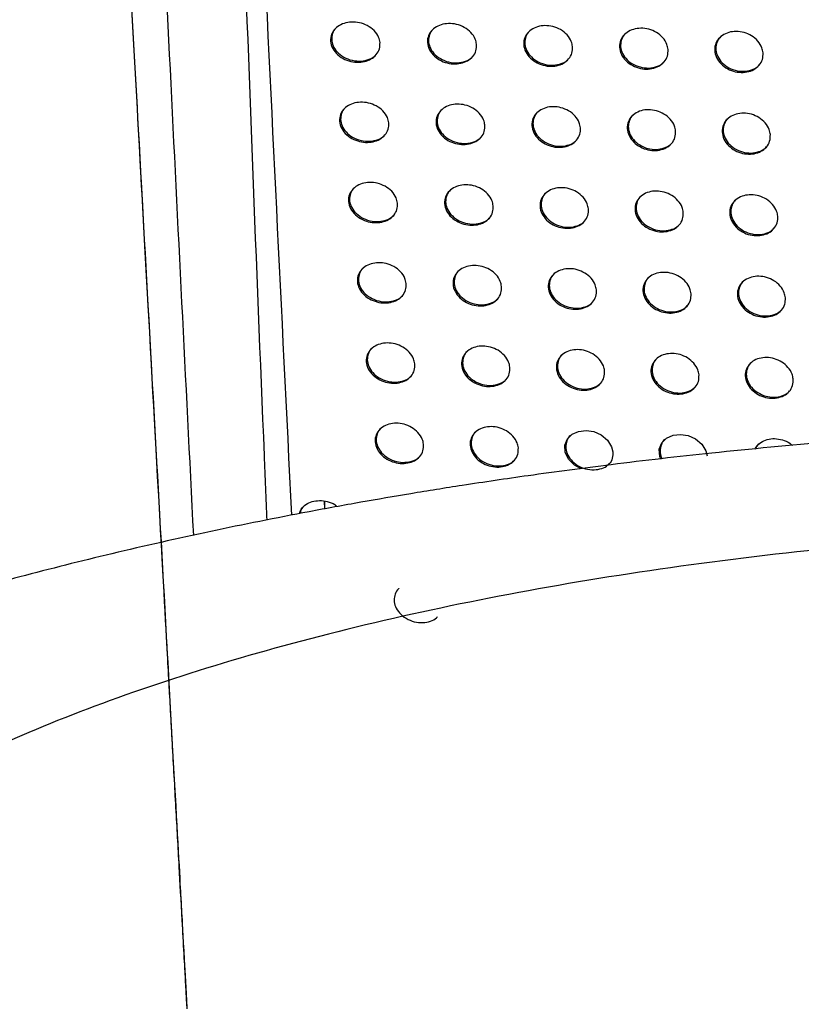
# Model space of a CAD drawing. Units: millimetres. Extents: x -396 to 308, y -584 to 568.
# Drawn here: x -189 to -140, y 25 to 88 of the extents above; entities that cross this region are included whole.
import ezdxf

# ---------------------------------------------------------------- set-up
doc = ezdxf.new("R2010")
doc.units = ezdxf.units.MM

msp = doc.modelspace()

# ---------------------------------------------------------------- linework, layer by layer
at = {"color": 7, "linetype": 'Continuous', "lineweight": 25}
msp.add_line((-169.79, 57.053), (-169.767, 56.563), dxfattribs=at)
at = {"color": 7, "linetype": 'Continuous', "lineweight": 25, "flags": 128}
for points in [[(-153.543, 59.108), (-153.964, 59.335), (-154.327, 59.696), (-154.54, 60.135), (-154.565, 60.588), (-154.406, 60.988), (-154.101, 61.289), (-153.697, 61.471), (-153.233, 61.528), (-152.745, 61.454), (-152.275, 61.248), (-151.878, 60.919), (-151.615, 60.498), (-151.537, 60.184), (-151.537, 60.184)], [(-148.497, 59.721), (-148.574, 59.883), (-148.598, 60.336), (-148.439, 60.736), (-148.134, 61.037), (-147.729, 61.219), (-147.264, 61.274), (-146.776, 61.198), (-146.308, 60.99), (-145.914, 60.66), (-145.654, 60.238), (-145.577, 59.925), (-145.577, 59.925)]]:
    msp.add_lwpolyline(points, dxfattribs=at)
at = {"color": 7, "linetype": 'Continuous', "lineweight": 25}
for points, knots in [([(-183.102, 160.756), (-183.074, 159.984), (-182.917, 155.67), (-182.518, 147.111), (-181.794, 132.217), (-180.815, 110.987), (-179.535, 84.241), (-178.551, 64.715), (-178.056, 54.889)], [0, 0, 0, 0, 0.021441, 0.119928, 0.241925, 0.444189, 0.720287, 1, 1, 1, 1]), ([(-177.067, 158.218), (-176.744, 147.92), (-176.097, 127.324), (-174.943, 94.559), (-174.041, 70.752), (-173.468, 57.216), (-173.41, 55.849)], [0, 0, 0, 0, 0.300246, 0.60051, 0.95965, 1, 1, 1, 1]), ([(-176.06, 146.358), (-175.305, 129.204), (-173.975, 99.02), (-172.492, 69.084), (-171.851, 56.162)], [0, 0, 0, 0, 0.568322, 1, 1, 1, 1]), ([(-166.255, 86.071), (-166.256, 85.934), (-166.257, 85.66), (-166.468, 85.29), (-166.806, 85.011), (-167.239, 84.846), (-167.728, 84.803), (-168.241, 84.891), (-168.729, 85.115), (-169.128, 85.468), (-169.368, 85.909), (-169.405, 86.373), (-169.246, 86.785), (-168.938, 87.099), (-168.529, 87.301), (-168.053, 87.383), (-167.542, 87.337), (-167.037, 87.153), (-166.607, 86.834), (-166.333, 86.45), (-166.278, 86.181), (-166.255, 86.071)], [0, 0, 0, 0, 0.050964, 0.102019, 0.151094, 0.1992, 0.248535, 0.300822, 0.356853, 0.415999, 0.475976, 0.53366, 0.587052, 0.636602, 0.68451, 0.733264, 0.784784, 0.840005, 0.898494, 0.958296, 1, 1, 1, 1]), ([(-160.151, 85.958), (-160.153, 85.82), (-160.155, 85.543), (-160.369, 85.172), (-160.709, 84.893), (-161.146, 84.73), (-161.637, 84.694), (-162.147, 84.791), (-162.627, 85.024), (-163.015, 85.381), (-163.246, 85.824), (-163.278, 86.286), (-163.118, 86.698), (-162.808, 87.012), (-162.396, 87.212), (-161.918, 87.289), (-161.408, 87.235), (-160.91, 87.043), (-160.488, 86.718), (-160.225, 86.333), (-160.173, 86.067), (-160.151, 85.958)], [0, 0, 0, 0, 0.05134, 0.102762, 0.152395, 0.201128, 0.250921, 0.303325, 0.359044, 0.417519, 0.476754, 0.534032, 0.587555, 0.637622, 0.686139, 0.735365, 0.787072, 0.842107, 0.900051, 0.959144, 1, 1, 1, 1]), ([(-169.003, 87.012), (-169.016, 87.003), (-169.143, 86.908), (-169.267, 86.644), (-169.339, 86.26), (-169.241, 85.847), (-168.981, 85.455), (-168.563, 85.126), (-168.028, 84.918), (-167.45, 84.868), (-166.938, 84.99), (-166.609, 85.156), (-166.509, 85.291), (-166.493, 85.312)], [0, 0, 0, 0, 0.011102, 0.10715, 0.204035, 0.305975, 0.415407, 0.532023, 0.652095, 0.769554, 0.879473, 0.981228, 1, 1, 1, 1]), ([(-162.879, 86.923), (-162.888, 86.916), (-163.013, 86.825), (-163.137, 86.563), (-163.215, 86.175), (-163.121, 85.758), (-162.866, 85.36), (-162.454, 85.026), (-161.928, 84.813), (-161.359, 84.756), (-160.85, 84.869), (-160.517, 85.034), (-160.412, 85.173), (-160.393, 85.198)], [0, 0, 0, 0, 0.007911, 0.105125, 0.203136, 0.305776, 0.415174, 0.530887, 0.649463, 0.765584, 0.875079, 0.977448, 1, 1, 1, 1]), ([(-154.082, 85.81), (-154.084, 85.67), (-154.088, 85.391), (-154.304, 85.018), (-154.647, 84.739), (-155.086, 84.579), (-155.578, 84.548), (-156.086, 84.652), (-156.561, 84.893), (-156.94, 85.255), (-157.162, 85.7), (-157.189, 86.161), (-157.027, 86.572), (-156.716, 86.887), (-156.301, 87.085), (-155.821, 87.158), (-155.312, 87.098), (-154.819, 86.898), (-154.406, 86.567), (-154.151, 86.182), (-154.102, 85.917), (-154.082, 85.81)], [0, 0, 0, 0, 0.051632, 0.103338, 0.153431, 0.202703, 0.252917, 0.305471, 0.360983, 0.418922, 0.477506, 0.534355, 0.587895, 0.63837, 0.687452, 0.737164, 0.789099, 0.843997, 0.901456, 0.959907, 1, 1, 1, 1]), ([(-156.791, 86.796), (-156.797, 86.791), (-156.92, 86.703), (-157.046, 86.442), (-157.129, 86.051), (-157.038, 85.628), (-156.788, 85.226), (-156.382, 84.889), (-155.865, 84.671), (-155.303, 84.608), (-154.797, 84.714), (-154.459, 84.877), (-154.35, 85.019), (-154.328, 85.047)], [0, 0, 0, 0, 0.005144, 0.103491, 0.202486, 0.305611, 0.414785, 0.529566, 0.646841, 0.761934, 0.871211, 0.97419, 1, 1, 1, 1]), ([(-148.045, 85.628), (-148.048, 85.488), (-148.054, 85.206), (-148.271, 84.832), (-148.616, 84.553), (-149.057, 84.396), (-149.55, 84.37), (-150.056, 84.48), (-150.525, 84.727), (-150.896, 85.094), (-151.111, 85.54), (-151.134, 86.001), (-150.97, 86.411), (-150.658, 86.726), (-150.242, 86.923), (-149.76, 86.992), (-149.252, 86.925), (-148.764, 86.719), (-148.359, 86.383), (-148.111, 85.997), (-148.064, 85.735), (-148.045, 85.628)], [0, 0, 0, 0, 0.051906, 0.10388, 0.154375, 0.204095, 0.254645, 0.307304, 0.362619, 0.420091, 0.47812, 0.534614, 0.5882, 0.639065, 0.68866, 0.738781, 0.790868, 0.845593, 0.902603, 0.960518, 1, 1, 1, 1]), ([(-150.738, 86.634), (-150.741, 86.631), (-150.862, 86.546), (-150.989, 86.285), (-151.076, 85.891), (-150.989, 85.464), (-150.742, 85.058), (-150.341, 84.717), (-149.831, 84.496), (-149.276, 84.427), (-148.772, 84.527), (-148.431, 84.689), (-148.319, 84.833), (-148.295, 84.864)], [0, 0, 0, 0, 0.002762, 0.102093, 0.202016, 0.305643, 0.414677, 0.528674, 0.644835, 0.759036, 0.868077, 0.971506, 1, 1, 1, 1]), ([(-142.039, 85.416), (-142.042, 85.275), (-142.049, 84.991), (-142.268, 84.617), (-142.614, 84.338), (-143.057, 84.183), (-143.55, 84.161), (-144.054, 84.278), (-144.517, 84.53), (-144.882, 84.9), (-145.091, 85.347), (-145.111, 85.807), (-144.946, 86.218), (-144.633, 86.532), (-144.215, 86.728), (-143.733, 86.792), (-143.227, 86.72), (-142.743, 86.508), (-142.344, 86.169), (-142.103, 85.783), (-142.057, 85.522), (-142.039, 85.416)], [0, 0, 0, 0, 0.052164, 0.104391, 0.155233, 0.205308, 0.2561, 0.308799, 0.363917, 0.420994, 0.47859, 0.53484, 0.588509, 0.639723, 0.68974, 0.740172, 0.792339, 0.846876, 0.903496, 0.960987, 1, 1, 1, 1]), ([(-144.717, 86.439), (-144.718, 86.438), (-144.837, 86.354), (-144.964, 86.095), (-145.055, 85.698), (-144.97, 85.267), (-144.726, 84.858), (-144.329, 84.514), (-143.824, 84.29), (-143.275, 84.217), (-142.774, 84.312), (-142.431, 84.472), (-142.316, 84.618), (-142.29, 84.651)], [0, 0, 0, 0, 0.000831, 0.100936, 0.201655, 0.305777, 0.414787, 0.528215, 0.643495, 0.75693, 0.865684, 0.969377, 1, 1, 1, 1]), ([(-165.701, 80.992), (-165.702, 80.854), (-165.703, 80.58), (-165.914, 80.21), (-166.253, 79.931), (-166.688, 79.769), (-167.177, 79.73), (-167.687, 79.822), (-168.171, 80.05), (-168.565, 80.404), (-168.802, 80.846), (-168.838, 81.308), (-168.679, 81.72), (-168.37, 82.033), (-167.959, 82.233), (-167.483, 82.312), (-166.974, 82.261), (-166.473, 82.073), (-166.047, 81.752), (-165.778, 81.369), (-165.723, 81.102), (-165.701, 80.992)], [0, 0, 0, 0, 0.051262, 0.102614, 0.151997, 0.200337, 0.249756, 0.301941, 0.357698, 0.41649, 0.4762, 0.533866, 0.58749, 0.637371, 0.685551, 0.734422, 0.785871, 0.840844, 0.898992, 0.958511, 1, 1, 1, 1]), ([(-168.438, 81.945), (-168.45, 81.936), (-168.576, 81.844), (-168.699, 81.581), (-168.773, 81.196), (-168.675, 80.782), (-168.416, 80.387), (-167.999, 80.056), (-167.467, 79.846), (-166.893, 79.794), (-166.385, 79.912), (-166.057, 80.077), (-165.955, 80.212), (-165.938, 80.235)], [0, 0, 0, 0, 0.009817, 0.106283, 0.203786, 0.306314, 0.416088, 0.532607, 0.652105, 0.768773, 0.878123, 0.979793, 1, 1, 1, 1]), ([(-159.624, 80.852), (-159.625, 80.713), (-159.628, 80.435), (-159.842, 80.064), (-160.183, 79.786), (-160.621, 79.628), (-161.111, 79.596), (-161.618, 79.697), (-162.094, 79.934), (-162.477, 80.293), (-162.705, 80.735), (-162.736, 81.196), (-162.575, 81.607), (-162.265, 81.92), (-161.852, 82.117), (-161.374, 82.19), (-160.867, 82.131), (-160.373, 81.935), (-159.956, 81.609), (-159.696, 81.225), (-159.645, 80.96), (-159.624, 80.852)], [0, 0, 0, 0, 0.051679, 0.10344, 0.153399, 0.202351, 0.252192, 0.304454, 0.35987, 0.417976, 0.476948, 0.53423, 0.588032, 0.638487, 0.687306, 0.736633, 0.788209, 0.842925, 0.900487, 0.959309, 1, 1, 1, 1]), ([(-162.34, 81.829), (-162.347, 81.824), (-162.471, 81.735), (-162.595, 81.474), (-162.674, 81.086), (-162.58, 80.666), (-162.325, 80.266), (-161.914, 79.931), (-161.391, 79.716), (-160.827, 79.656), (-160.322, 79.766), (-159.99, 79.929), (-159.884, 80.067), (-159.864, 80.094)], [0, 0, 0, 0, 0.006611, 0.104252, 0.202976, 0.306322, 0.416143, 0.531786, 0.649778, 0.765075, 0.87393, 0.976118, 1, 1, 1, 1]), ([(-153.582, 80.676), (-153.584, 80.536), (-153.588, 80.256), (-153.804, 79.883), (-154.148, 79.606), (-154.587, 79.45), (-155.078, 79.423), (-155.583, 79.531), (-156.053, 79.774), (-156.428, 80.138), (-156.648, 80.582), (-156.675, 81.042), (-156.513, 81.452), (-156.201, 81.766), (-155.786, 81.961), (-155.307, 82.03), (-154.801, 81.965), (-154.312, 81.762), (-153.903, 81.43), (-153.651, 81.046), (-153.602, 80.783), (-153.582, 80.676)], [0, 0, 0, 0, 0.051955, 0.103984, 0.154369, 0.20381, 0.254022, 0.306405, 0.361616, 0.419227, 0.477612, 0.534523, 0.588367, 0.63921, 0.688541, 0.738291, 0.790052, 0.844632, 0.901752, 0.960001, 1, 1, 1, 1]), ([(-156.281, 81.673), (-156.285, 81.67), (-156.407, 81.583), (-156.532, 81.324), (-156.616, 80.932), (-156.525, 80.508), (-156.274, 80.104), (-155.868, 79.765), (-155.353, 79.546), (-154.796, 79.481), (-154.294, 79.584), (-153.958, 79.745), (-153.849, 79.887), (-153.826, 79.916)], [0, 0, 0, 0, 0.0040917, 0.1027283, 0.2023589, 0.3061929, 0.4158601, 0.5306802, 0.6474893, 0.7618375, 0.8704679, 0.9731779, 1, 1, 1, 1]), ([(-147.568, 80.471), (-147.57, 80.33), (-147.576, 80.049), (-147.793, 79.675), (-148.138, 79.398), (-148.58, 79.243), (-149.072, 79.221), (-149.575, 79.334), (-150.04, 79.583), (-150.409, 79.95), (-150.622, 80.395), (-150.646, 80.855), (-150.483, 81.265), (-150.17, 81.579), (-149.753, 81.773), (-149.273, 81.839), (-148.767, 81.768), (-148.282, 81.56), (-147.88, 81.224), (-147.634, 80.839), (-147.587, 80.577), (-147.568, 80.471)], [0, 0, 0, 0, 0.052165, 0.104398, 0.155113, 0.204936, 0.255446, 0.307935, 0.363001, 0.420236, 0.478159, 0.534754, 0.5886, 0.639742, 0.689496, 0.739609, 0.791531, 0.845997, 0.902759, 0.96055, 1, 1, 1, 1]), ([(-141.578, 80.243), (-141.581, 80.101), (-141.587, 79.818), (-141.806, 79.443), (-142.152, 79.167), (-142.595, 79.014), (-143.087, 78.994), (-143.589, 79.113), (-144.05, 79.366), (-144.413, 79.736), (-144.622, 80.182), (-144.642, 80.642), (-144.478, 81.052), (-144.165, 81.365), (-143.747, 81.558), (-143.265, 81.621), (-142.761, 81.546), (-142.279, 81.333), (-141.882, 80.994), (-141.642, 80.608), (-141.596, 80.348), (-141.578, 80.243)], [0, 0, 0, 0, 0.0523531, 0.1047698, 0.1557614, 0.2058866, 0.2566174, 0.309168, 0.3640984, 0.421026, 0.4785866, 0.5349465, 0.5888162, 0.6402159, 0.6903208, 0.7407173, 0.7927445, 0.8470902, 0.9035448, 0.9609741, 1, 1, 1, 1]), ([(-150.252, 81.485), (-150.255, 81.483), (-150.375, 81.399), (-150.5, 81.14), (-150.588, 80.746), (-150.501, 80.318), (-150.253, 79.91), (-149.852, 79.569), (-149.343, 79.347), (-148.791, 79.277), (-148.291, 79.374), (-147.952, 79.535), (-147.839, 79.678), (-147.815, 79.71)], [0, 0, 0, 0, 0.002096, 0.101568, 0.201936, 0.306125, 0.415608, 0.529732, 0.645615, 0.759262, 0.867752, 0.970882, 1, 1, 1, 1]), ([(-144.25, 81.271), (-144.251, 81.27), (-144.37, 81.187), (-144.496, 80.929), (-144.587, 80.533), (-144.501, 80.101), (-144.256, 79.691), (-143.858, 79.347), (-143.354, 79.123), (-142.807, 79.049), (-142.308, 79.143), (-141.967, 79.302), (-141.853, 79.447), (-141.827, 79.48)], [0, 0, 0, 0, 0.000487, 0.10063, 0.201625, 0.306146, 0.415521, 0.529116, 0.644267, 0.75733, 0.865658, 0.969071, 1, 1, 1, 1]), ([(-165.15, 75.909), (-165.151, 75.771), (-165.153, 75.495), (-165.365, 75.125), (-165.706, 74.848), (-166.141, 74.688), (-166.63, 74.654), (-167.137, 74.751), (-167.617, 74.983), (-168.006, 75.338), (-168.239, 75.779), (-168.273, 76.241), (-168.114, 76.652), (-167.804, 76.965), (-167.393, 77.162), (-166.916, 77.237), (-166.409, 77.182), (-165.912, 76.99), (-165.491, 76.667), (-165.226, 76.284), (-165.172, 76.018), (-165.15, 75.909)], [0, 0, 0, 0, 0.05158, 0.103249, 0.152968, 0.201569, 0.251084, 0.303167, 0.358643, 0.417069, 0.476499, 0.534131, 0.587977, 0.638194, 0.686657, 0.735668, 0.78707, 0.841812, 0.899609, 0.958807, 1, 1, 1, 1]), ([(-167.876, 76.874), (-167.886, 76.867), (-168.011, 76.776), (-168.134, 76.516), (-168.209, 76.13), (-168.113, 75.713), (-167.854, 75.316), (-167.439, 74.983), (-166.91, 74.771), (-166.342, 74.716), (-165.837, 74.83), (-165.508, 74.993), (-165.406, 75.129), (-165.387, 75.153)], [0, 0, 0, 0, 0.008421, 0.105337, 0.203466, 0.306579, 0.416671, 0.533053, 0.651937, 0.76779, 0.876566, 0.978163, 1, 1, 1, 1]), ([(-159.097, 75.744), (-159.099, 75.605), (-159.102, 75.326), (-159.316, 74.955), (-159.659, 74.679), (-160.097, 74.522), (-160.587, 74.495), (-161.092, 74.6), (-161.563, 74.84), (-161.942, 75.201), (-162.167, 75.643), (-162.197, 76.103), (-162.036, 76.513), (-161.725, 76.826), (-161.311, 77.021), (-160.833, 77.09), (-160.327, 77.027), (-159.837, 76.827), (-159.425, 76.498), (-159.169, 76.115), (-159.118, 75.852), (-159.097, 75.744)], [0, 0, 0, 0, 0.051964, 0.104009, 0.154262, 0.203429, 0.253342, 0.305512, 0.360689, 0.418486, 0.477215, 0.534455, 0.588441, 0.639198, 0.68829, 0.737757, 0.789286, 0.843774, 0.901003, 0.959542, 1, 1, 1, 1]), ([(-161.803, 76.733), (-161.809, 76.729), (-161.931, 76.641), (-162.055, 76.382), (-162.136, 75.993), (-162.043, 75.571), (-161.788, 75.169), (-161.378, 74.832), (-160.858, 74.615), (-160.299, 74.554), (-159.797, 74.659), (-159.465, 74.821), (-159.359, 74.96), (-159.337, 74.987)], [0, 0, 0, 0, 0.005418, 0.103492, 0.2028, 0.306663, 0.416738, 0.532234, 0.649691, 0.764305, 0.872676, 0.974782, 1, 1, 1, 1]), ([(-153.078, 75.545), (-153.08, 75.405), (-153.084, 75.124), (-153.3, 74.752), (-153.645, 74.476), (-154.085, 74.323), (-154.575, 74.299), (-155.078, 74.411), (-155.544, 74.657), (-155.916, 75.021), (-156.133, 75.464), (-156.16, 75.924), (-155.998, 76.334), (-155.686, 76.646), (-155.27, 76.84), (-154.791, 76.905), (-154.287, 76.836), (-153.801, 76.63), (-153.396, 76.297), (-153.146, 75.914), (-153.098, 75.652), (-153.078, 75.545)], [0, 0, 0, 0, 0.052214, 0.104502, 0.15513, 0.204717, 0.254944, 0.307206, 0.362193, 0.419549, 0.477764, 0.534687, 0.588733, 0.639858, 0.689413, 0.739238, 0.790896, 0.845229, 0.902062, 0.960117, 1, 1, 1, 1]), ([(-147.083, 75.322), (-147.085, 75.181), (-147.09, 74.899), (-147.308, 74.526), (-147.653, 74.25), (-148.095, 74.098), (-148.586, 74.078), (-149.087, 74.194), (-149.549, 74.444), (-149.916, 74.812), (-150.128, 75.256), (-150.152, 75.716), (-149.989, 76.125), (-149.676, 76.438), (-149.259, 76.63), (-148.779, 76.692), (-148.276, 76.619), (-147.794, 76.408), (-147.394, 76.072), (-147.149, 75.688), (-147.102, 75.428), (-147.083, 75.322)], [0, 0, 0, 0, 0.052388, 0.104845, 0.155746, 0.20565, 0.25612, 0.308464, 0.363325, 0.420368, 0.478203, 0.534873, 0.588931, 0.640309, 0.690212, 0.740326, 0.792107, 0.846343, 0.902884, 0.96057, 1, 1, 1, 1]), ([(-155.768, 76.553), (-155.772, 76.55), (-155.892, 76.465), (-156.016, 76.207), (-156.101, 75.815), (-156.011, 75.389), (-155.759, 74.983), (-155.354, 74.643), (-154.841, 74.423), (-154.288, 74.356), (-153.788, 74.456), (-153.454, 74.616), (-153.344, 74.757), (-153.321, 74.787)], [0, 0, 0, 0, 0.003198, 0.102142, 0.202293, 0.306643, 0.416622, 0.531403, 0.647816, 0.76159, 0.869747, 0.972283, 1, 1, 1, 1]), ([(-149.761, 76.343), (-149.763, 76.342), (-149.882, 76.258), (-150.006, 76.001), (-150.095, 75.607), (-150.007, 75.177), (-149.758, 74.769), (-149.357, 74.426), (-148.849, 74.204), (-148.3, 74.133), (-147.802, 74.229), (-147.465, 74.388), (-147.353, 74.531), (-147.328, 74.563)], [0, 0, 0, 0, 0.001542, 0.10116, 0.201923, 0.306585, 0.416429, 0.530645, 0.646294, 0.759484, 0.867519, 0.970395, 1, 1, 1, 1]), ([(-141.107, 75.078), (-141.11, 74.937), (-141.116, 74.653), (-141.335, 74.28), (-141.681, 74.004), (-142.123, 73.854), (-142.615, 73.836), (-143.114, 73.956), (-143.574, 74.21), (-143.936, 74.58), (-144.144, 75.025), (-144.165, 75.484), (-144.002, 75.894), (-143.689, 76.206), (-143.271, 76.398), (-142.79, 76.457), (-142.287, 76.38), (-141.808, 76.166), (-141.412, 75.828), (-141.172, 75.443), (-141.126, 75.183), (-141.107, 75.078)], [0, 0, 0, 0, 0.052535, 0.105135, 0.15626, 0.206413, 0.257068, 0.309467, 0.364223, 0.421021, 0.478562, 0.535036, 0.589104, 0.640683, 0.690867, 0.741215, 0.793091, 0.847243, 0.903542, 0.960931, 1, 1, 1, 1]), ([(-143.776, 76.111), (-143.776, 76.111), (-143.894, 76.028), (-144.019, 75.771), (-144.11, 75.376), (-144.024, 74.944), (-143.777, 74.533), (-143.379, 74.189), (-142.875, 73.964), (-142.329, 73.891), (-141.833, 73.983), (-141.494, 74.14), (-141.38, 74.285), (-141.354, 74.318)], [0, 0, 0, 0, 0.000228, 0.100389, 0.201647, 0.306559, 0.416299, 0.530072, 0.645127, 0.757856, 0.865776, 0.968896, 1, 1, 1, 1]), ([(-164.602, 70.824), (-164.602, 70.685), (-164.604, 70.408), (-164.817, 70.038), (-165.159, 69.763), (-165.596, 69.606), (-166.084, 69.576), (-166.589, 69.678), (-167.063, 69.913), (-167.448, 70.27), (-167.677, 70.711), (-167.711, 71.172), (-167.552, 71.582), (-167.241, 71.894), (-166.828, 72.089), (-166.352, 72.159), (-165.846, 72.1), (-165.354, 71.904), (-164.938, 71.579), (-164.676, 71.197), (-164.623, 70.932), (-164.602, 70.824)], [0, 0, 0, 0, 0.0519047, 0.1038964, 0.1539445, 0.2027795, 0.2523597, 0.3043183, 0.3595088, 0.4175817, 0.476755, 0.5343758, 0.5884659, 0.6390293, 0.6877735, 0.7368999, 0.7882184, 0.8426991, 0.9001441, 0.9590515, 1, 1, 1, 1]), ([(-167.317, 71.802), (-167.325, 71.796), (-167.448, 71.707), (-167.571, 71.448), (-167.648, 71.061), (-167.552, 70.642), (-167.294, 70.243), (-166.879, 69.908), (-166.354, 69.694), (-165.79, 69.637), (-165.289, 69.747), (-164.961, 69.908), (-164.857, 70.044), (-164.838, 70.07)], [0, 0, 0, 0, 0.00712, 0.104453, 0.203222, 0.306956, 0.41741, 0.533697, 0.652005, 0.767062, 0.875244, 0.976712, 1, 1, 1, 1]), ([(-158.571, 70.636), (-158.573, 70.496), (-158.576, 70.217), (-158.791, 69.846), (-159.135, 69.571), (-159.573, 69.417), (-160.062, 69.393), (-160.565, 69.502), (-161.033, 69.745), (-161.408, 70.106), (-161.63, 70.548), (-161.66, 71.008), (-161.499, 71.418), (-161.187, 71.729), (-160.773, 71.922), (-160.295, 71.988), (-159.791, 71.921), (-159.304, 71.718), (-158.896, 71.388), (-158.642, 71.005), (-158.592, 70.743), (-158.571, 70.636)], [0, 0, 0, 0, 0.052224, 0.104527, 0.155035, 0.204376, 0.254329, 0.306391, 0.361341, 0.418865, 0.477403, 0.534643, 0.588826, 0.639862, 0.689179, 0.738732, 0.790183, 0.84445, 0.901396, 0.959716, 1, 1, 1, 1]), ([(-161.268, 71.635), (-161.273, 71.632), (-161.394, 71.545), (-161.517, 71.288), (-161.599, 70.898), (-161.506, 70.475), (-161.252, 70.071), (-160.843, 69.732), (-160.326, 69.514), (-159.769, 69.451), (-159.271, 69.553), (-158.94, 69.713), (-158.832, 69.852), (-158.811, 69.881)], [0, 0, 0, 0, 0.004426, 0.102823, 0.202644, 0.307012, 0.417386, 0.532816, 0.649831, 0.763833, 0.871735, 0.973715, 1, 1, 1, 1]), ([(-152.571, 70.418), (-152.572, 70.278), (-152.576, 69.997), (-152.793, 69.625), (-153.138, 69.35), (-153.578, 69.199), (-154.068, 69.178), (-154.568, 69.293), (-155.032, 69.54), (-155.401, 69.905), (-155.617, 70.348), (-155.644, 70.807), (-155.482, 71.217), (-155.17, 71.528), (-154.753, 71.719), (-154.275, 71.782), (-153.772, 71.71), (-153.289, 71.502), (-152.887, 71.168), (-152.639, 70.785), (-152.59, 70.525), (-152.571, 70.418)], [0, 0, 0, 0, 0.052431, 0.104937, 0.155759, 0.205454, 0.255675, 0.307823, 0.36262, 0.419777, 0.477873, 0.534829, 0.589052, 0.640404, 0.690126, 0.739993, 0.791554, 0.845684, 0.902289, 0.9602, 1, 1, 1, 1]), ([(-155.254, 71.433), (-155.257, 71.431), (-155.376, 71.347), (-155.5, 71.09), (-155.585, 70.698), (-155.495, 70.271), (-155.243, 69.864), (-154.838, 69.523), (-154.327, 69.302), (-153.776, 69.234), (-153.279, 69.332), (-152.945, 69.49), (-152.836, 69.632), (-152.812, 69.662)], [0, 0, 0, 0, 0.002532, 0.10169, 0.202244, 0.307022, 0.417286, 0.532079, 0.648202, 0.761514, 0.869263, 0.97162, 1, 1, 1, 1]), ([(-146.59, 70.18), (-146.593, 70.039), (-146.597, 69.756), (-146.815, 69.384), (-147.16, 69.11), (-147.602, 68.959), (-148.092, 68.942), (-148.591, 69.06), (-149.052, 69.311), (-149.416, 69.679), (-149.629, 70.122), (-149.652, 70.581), (-149.49, 70.99), (-149.177, 71.302), (-148.76, 71.492), (-148.281, 71.552), (-147.779, 71.476), (-147.299, 71.264), (-146.901, 70.928), (-146.657, 70.545), (-146.61, 70.285), (-146.59, 70.18)], [0, 0, 0, 0, 0.052578, 0.105225, 0.156273, 0.206226, 0.25664, 0.308851, 0.363544, 0.420445, 0.47823, 0.53498, 0.589216, 0.640781, 0.690793, 0.740896, 0.79255, 0.846593, 0.902956, 0.960566, 1, 1, 1, 1]), ([(-149.264, 71.206), (-149.265, 71.205), (-149.383, 71.122), (-149.507, 70.866), (-149.595, 70.473), (-149.507, 70.043), (-149.257, 69.633), (-148.856, 69.29), (-148.348, 69.067), (-147.801, 68.996), (-147.306, 69.091), (-146.97, 69.248), (-146.858, 69.391), (-146.833, 69.423)], [0, 0, 0, 0, 0.001173, 0.100884, 0.201951, 0.306997, 0.417156, 0.531483, 0.64698, 0.759816, 0.867464, 0.970091, 1, 1, 1, 1]), ([(-140.627, 69.924), (-140.629, 69.783), (-140.634, 69.499), (-140.853, 69.127), (-141.199, 68.853), (-141.641, 68.704), (-142.131, 68.688), (-142.63, 68.81), (-143.088, 69.064), (-143.449, 69.433), (-143.658, 69.877), (-143.68, 70.336), (-143.517, 70.745), (-143.204, 71.056), (-142.786, 71.246), (-142.306, 71.303), (-141.804, 71.225), (-141.327, 71.01), (-140.932, 70.672), (-140.692, 70.288), (-140.646, 70.029), (-140.627, 69.924)], [0, 0, 0, 0, 0.0527004, 0.1054679, 0.1566982, 0.2068492, 0.2574067, 0.3096556, 0.3642606, 0.4209653, 0.4785188, 0.5351168, 0.5893639, 0.6410922, 0.6913289, 0.7416166, 0.7933434, 0.8473149, 0.9034821, 0.9608552, 1, 1, 1, 1]), ([(-143.292, 70.96), (-143.292, 70.96), (-143.409, 70.878), (-143.534, 70.622), (-143.624, 70.228), (-143.537, 69.796), (-143.289, 69.385), (-142.889, 69.04), (-142.385, 68.815), (-141.841, 68.742), (-141.347, 68.834), (-141.01, 68.99), (-140.897, 69.134), (-140.871, 69.167)], [0, 0, 0, 0, 0.000125, 0.100266, 0.20173, 0.306983, 0.417065, 0.531046, 0.646072, 0.758538, 0.866086, 0.968895, 1, 1, 1, 1]), ([(-164.052, 65.74), (-164.053, 65.601), (-164.055, 65.323), (-164.268, 64.953), (-164.611, 64.679), (-165.049, 64.525), (-165.536, 64.5), (-166.038, 64.605), (-166.509, 64.844), (-166.889, 65.202), (-167.116, 65.642), (-167.149, 66.102), (-166.989, 66.512), (-166.678, 66.823), (-166.265, 67.015), (-165.788, 67.081), (-165.285, 67.017), (-164.796, 66.818), (-164.385, 66.492), (-164.126, 66.11), (-164.074, 65.847), (-164.052, 65.74)], [0, 0, 0, 0, 0.052213, 0.104512, 0.15486, 0.203895, 0.253515, 0.305344, 0.360267, 0.418024, 0.476975, 0.534599, 0.588924, 0.639817, 0.688821, 0.738042, 0.789263, 0.843483, 0.900597, 0.959251, 1, 1, 1, 1]), ([(-166.758, 66.729), (-166.765, 66.724), (-166.886, 66.636), (-167.008, 66.379), (-167.087, 65.992), (-166.991, 65.571), (-166.733, 65.17), (-166.319, 64.833), (-165.796, 64.618), (-165.237, 64.558), (-164.739, 64.665), (-164.412, 64.824), (-164.308, 64.961), (-164.287, 64.988)], [0, 0, 0, 0, 0.005973, 0.103681, 0.203051, 0.307382, 0.418195, 0.534415, 0.65221, 0.766544, 0.874167, 0.975479, 1, 1, 1, 1]), ([(-158.043, 65.53), (-158.045, 65.39), (-158.047, 65.11), (-158.263, 64.739), (-158.607, 64.466), (-159.046, 64.315), (-159.535, 64.294), (-160.035, 64.406), (-160.5, 64.651), (-160.872, 65.013), (-161.092, 65.455), (-161.122, 65.914), (-160.961, 66.323), (-160.649, 66.633), (-160.233, 66.824), (-159.756, 66.886), (-159.254, 66.816), (-158.771, 66.611), (-158.366, 66.28), (-158.114, 65.898), (-158.064, 65.637), (-158.043, 65.53)], [0, 0, 0, 0, 0.052468, 0.105015, 0.155749, 0.205223, 0.255181, 0.307119, 0.361851, 0.419139, 0.47753, 0.534805, 0.589194, 0.640491, 0.689996, 0.739595, 0.79094, 0.844985, 0.901679, 0.959831, 1, 1, 1, 1]), ([(-160.732, 66.538), (-160.737, 66.535), (-160.856, 66.45), (-160.979, 66.194), (-161.062, 65.804), (-160.969, 65.379), (-160.714, 64.974), (-160.305, 64.634), (-159.79, 64.416), (-159.237, 64.35), (-158.741, 64.451), (-158.411, 64.609), (-158.303, 64.748), (-158.281, 64.777)], [0, 0, 0, 0, 0.003622, 0.102261, 0.202542, 0.307406, 0.418111, 0.533545, 0.650204, 0.763658, 0.871098, 0.9729, 1, 1, 1, 1]), ([(-152.058, 65.297), (-152.06, 65.156), (-152.063, 64.875), (-152.28, 64.503), (-152.625, 64.23), (-153.065, 64.081), (-153.554, 64.063), (-154.053, 64.179), (-154.515, 64.428), (-154.882, 64.793), (-155.097, 65.235), (-155.124, 65.694), (-154.963, 66.103), (-154.65, 66.413), (-154.234, 66.603), (-153.755, 66.662), (-153.254, 66.588), (-152.774, 66.379), (-152.374, 66.045), (-152.127, 65.662), (-152.078, 65.403), (-152.058, 65.297)], [0, 0, 0, 0, 0.052625, 0.105325, 0.156304, 0.206064, 0.256244, 0.308267, 0.362894, 0.419896, 0.477925, 0.534949, 0.589346, 0.64089, 0.690731, 0.740599, 0.792046, 0.84599, 0.90241, 0.960227, 1, 1, 1, 1]), ([(-154.736, 66.318), (-154.738, 66.316), (-154.857, 66.232), (-154.98, 65.976), (-155.066, 65.585), (-154.975, 65.157), (-154.722, 64.749), (-154.317, 64.407), (-153.806, 64.186), (-153.257, 64.118), (-152.763, 64.214), (-152.431, 64.371), (-152.321, 64.512), (-152.297, 64.543)], [0, 0, 0, 0, 0.00209, 0.101368, 0.202241, 0.307406, 0.417974, 0.532852, 0.648788, 0.76172, 0.869083, 0.971217, 1, 1, 1, 1]), ([(-146.089, 65.046), (-146.091, 64.905), (-146.095, 64.623), (-146.313, 64.251), (-146.658, 63.978), (-147.099, 63.83), (-147.589, 63.814), (-148.087, 63.933), (-148.546, 64.185), (-148.91, 64.552), (-149.122, 64.995), (-149.146, 65.454), (-148.985, 65.862), (-148.672, 66.173), (-148.254, 66.361), (-147.776, 66.419), (-147.275, 66.342), (-146.797, 66.129), (-146.4, 65.793), (-146.157, 65.411), (-146.109, 65.152), (-146.089, 65.046)], [0, 0, 0, 0, 0.0527417, 0.1055555, 0.1567121, 0.2066697, 0.2569986, 0.3090698, 0.3636184, 0.4204248, 0.4782108, 0.5350682, 0.5894711, 0.6411828, 0.6912562, 0.7413136, 0.7928338, 0.8467044, 0.9029293, 0.96051, 1, 1, 1, 1]), ([(-148.759, 66.076), (-148.761, 66.076), (-148.878, 65.993), (-149.002, 65.738), (-149.089, 65.345), (-149, 64.915), (-148.749, 64.505), (-148.346, 64.162), (-147.839, 63.939), (-147.293, 63.868), (-146.8, 63.962), (-146.466, 64.118), (-146.355, 64.26), (-146.33, 64.292)], [0, 0, 0, 0, 0.00103, 0.100752, 0.202034, 0.307406, 0.417881, 0.532386, 0.647833, 0.760404, 0.867695, 0.970038, 1, 1, 1, 1]), ([(-140.134, 64.783), (-140.136, 64.641), (-140.14, 64.358), (-140.358, 63.986), (-140.705, 63.714), (-141.146, 63.566), (-141.635, 63.552), (-142.132, 63.674), (-142.589, 63.928), (-142.951, 64.296), (-143.161, 64.74), (-143.184, 65.198), (-143.022, 65.606), (-142.708, 65.917), (-142.291, 66.105), (-141.811, 66.161), (-141.311, 66.081), (-140.835, 65.866), (-140.441, 65.529), (-140.2, 65.146), (-140.153, 64.888), (-140.134, 64.783)], [0, 0, 0, 0, 0.052848, 0.105765, 0.15707, 0.207179, 0.257609, 0.309699, 0.364172, 0.420825, 0.478436, 0.535184, 0.589603, 0.641448, 0.691697, 0.741894, 0.793462, 0.847267, 0.903334, 0.960731, 1, 1, 1, 1]), ([(-142.797, 65.82), (-142.798, 65.82), (-142.915, 65.738), (-143.038, 65.483), (-143.127, 65.09), (-143.039, 64.658), (-142.789, 64.247), (-142.388, 63.902), (-141.883, 63.678), (-141.34, 63.606), (-140.848, 63.697), (-140.513, 63.853), (-140.401, 63.995), (-140.375, 64.028)], [0, 0, 0, 0, 0.000223, 0.100275, 0.201872, 0.307418, 0.417851, 0.532101, 0.647189, 0.759465, 0.866658, 0.969119, 1, 1, 1, 1]), ([(-94.917, 61.737), (-98.273, 61.841), (-104.711, 62.041), (-114.078, 61.999), (-122.672, 61.757), (-130.507, 61.35), (-137.976, 60.805), (-144.953, 60.149), (-151.307, 59.419), (-156.555, 58.722), (-160.763, 58.099), (-164.29, 57.534), (-167.518, 56.98), (-171.757, 56.205), (-177.041, 55.145), (-183.149, 53.768), (-188.901, 52.32), (-194.58, 50.743), (-200.558, 48.905), (-206.765, 46.761), (-212.675, 44.457), (-217.787, 42.224), (-222.301, 40.038), (-226.488, 37.798), (-229.999, 35.709), (-233.187, 33.625), (-236.243, 31.438), (-239.694, 28.696), (-241.896, 26.585), (-243.085, 25.445)], [0, 0, 0, 0, 0.056636, 0.108669, 0.156428, 0.200129, 0.239892, 0.28237, 0.318915, 0.349446, 0.373962, 0.393207, 0.412162, 0.431866, 0.470011, 0.509483, 0.547308, 0.582081, 0.623508, 0.670606, 0.715789, 0.757947, 0.793835, 0.82817, 0.865515, 0.890148, 0.920522, 0.957061, 1, 1, 1, 1]), ([(-163.5, 60.658), (-163.501, 60.519), (-163.502, 60.24), (-163.717, 59.87), (-164.06, 59.598), (-164.498, 59.447), (-164.985, 59.425), (-165.485, 59.534), (-165.952, 59.775), (-166.329, 60.134), (-166.554, 60.574), (-166.586, 61.033), (-166.427, 61.442), (-166.115, 61.752), (-165.7, 61.942), (-165.224, 62.005), (-164.723, 61.937), (-164.238, 61.735), (-163.83, 61.407), (-163.574, 61.026), (-163.522, 60.765), (-163.5, 60.658)], [0, 0, 0, 0, 0.052488, 0.105061, 0.155666, 0.204859, 0.254497, 0.306203, 0.360894, 0.418384, 0.477152, 0.534789, 0.589327, 0.640512, 0.689741, 0.739035, 0.790156, 0.844135, 0.900957, 0.959403, 1, 1, 1, 1]), ([(-157.51, 60.43), (-157.511, 60.29), (-157.513, 60.01), (-157.729, 59.639), (-158.073, 59.367), (-158.513, 59.218), (-159, 59.2), (-159.498, 59.315), (-159.961, 59.561), (-160.331, 59.924), (-160.55, 60.365), (-160.58, 60.823), (-160.419, 61.231), (-160.107, 61.541), (-159.691, 61.729), (-159.214, 61.789), (-158.714, 61.716), (-158.233, 61.508), (-157.831, 61.177), (-157.581, 60.796), (-157.53, 60.536), (-157.51, 60.43)], [0, 0, 0, 0, 0.052693, 0.105467, 0.15639, 0.205952, 0.255877, 0.307682, 0.362216, 0.419312, 0.477604, 0.534941, 0.589534, 0.641064, 0.69072, 0.74033, 0.791548, 0.845378, 0.901851, 0.959884, 1, 1, 1, 1]), ([(-166.197, 61.657), (-166.203, 61.652), (-166.323, 61.566), (-166.445, 61.31), (-166.524, 60.923), (-166.429, 60.501), (-166.17, 60.098), (-165.757, 59.76), (-165.236, 59.544), (-164.68, 59.482), (-164.186, 59.586), (-163.86, 59.744), (-163.755, 59.88), (-163.734, 59.908)], [0, 0, 0, 0, 0.005023, 0.103048, 0.202948, 0.307815, 0.418959, 0.535138, 0.652502, 0.766219, 0.87335, 0.974498, 1, 1, 1, 1]), ([(-160.193, 61.445), (-160.196, 61.442), (-160.315, 61.358), (-160.437, 61.103), (-160.52, 60.714), (-160.426, 60.288), (-160.171, 59.881), (-159.762, 59.541), (-159.247, 59.322), (-158.697, 59.256), (-158.205, 59.354), (-157.876, 59.511), (-157.768, 59.649), (-157.745, 59.679)], [0, 0, 0, 0, 0.003033, 0.101841, 0.20252, 0.307845, 0.418894, 0.534395, 0.650794, 0.763782, 0.870784, 0.972361, 1, 1, 1, 1]), ([(-154.212, 61.208), (-154.214, 61.207), (-154.332, 61.124), (-154.454, 60.869), (-154.539, 60.478), (-154.448, 60.05), (-154.194, 59.641), (-153.788, 59.299), (-153.277, 59.078), (-152.73, 59.01), (-152.238, 59.105), (-151.907, 59.261), (-151.798, 59.401), (-151.774, 59.432)], [0, 0, 0, 0, 0.001882, 0.101188, 0.202307, 0.307832, 0.418738, 0.53379, 0.649645, 0.76227, 0.86925, 0.971099, 1, 1, 1, 1]), ([(-148.245, 60.956), (-148.247, 60.955), (-148.364, 60.873), (-148.489, 60.618), (-148.565, 60.229), (-148.528, 59.911), (-148.428, 59.757), (-148.411, 59.731)], [0, 0, 0, 0, 0.003399, 0.305835, 0.613675, 0.934417, 1, 1, 1, 1]), ([(-142.532, 60.349), (-142.518, 60.391), (-142.458, 60.562), (-142.193, 60.787), (-141.785, 60.977), (-141.303, 61.032), (-140.81, 60.948), (-140.41, 60.786), (-140.232, 60.623), (-140.175, 60.57)], [0, 0, 0, 0, 0.05657, 0.229841, 0.397396, 0.564447, 0.73591, 0.914896, 1, 1, 1, 1]), ([(-142.29, 60.693), (-142.291, 60.692), (-142.408, 60.611), (-142.49, 60.484), (-142.514, 60.353), (-142.515, 60.35)], [0, 0, 0, 0, 0.005061, 0.980704, 1, 1, 1, 1]), ([(-151.537, 60.184), (-151.541, 60.045), (-151.548, 59.767), (-151.681, 59.478), (-151.819, 59.375), (-151.837, 59.361)], [0, 0, 0, 0, 0.464553, 0.929782, 1, 1, 1, 1]), ([(-171.35, 56.262), (-171.321, 56.358), (-171.253, 56.582), (-170.959, 56.854), (-170.551, 57.045), (-170.073, 57.112), (-169.578, 57.042), (-169.202, 56.915), (-169.043, 56.784), (-169.011, 56.758)], [0, 0, 0, 0, 0.124002, 0.290787, 0.450855, 0.611307, 0.778217, 0.955127, 1, 1, 1, 1]), ([(-171.043, 56.76), (-171.051, 56.754), (-171.172, 56.667), (-171.27, 56.491), (-171.293, 56.319), (-171.299, 56.272)], [0, 0, 0, 0, 0.048435, 0.742331, 1, 1, 1, 1]), ([(-169.777, 57.052), (-169.771, 56.922), (-169.763, 56.76), (-169.755, 56.597), (-169.753, 56.565)], [0, 0, 0, 0, 0.800373, 1, 1, 1, 1]), ([(-99.702, 55.191), (-103.424, 55.299), (-110.83, 55.514), (-122.043, 55.253), (-133.131, 54.571), (-143.977, 53.446), (-154.427, 51.903), (-164.335, 49.963), (-173.564, 47.655), (-181.995, 45.015), (-189.508, 42.08), (-195.986, 38.89), (-201.439, 35.496), (-204.059, 33.107), (-205.371, 31.91)], [0, 0, 0, 0, 0.084186, 0.167488, 0.250876, 0.334633, 0.417768, 0.500989, 0.5845, 0.667404, 0.750575, 0.833866, 0.916766, 1, 1, 1, 1]), ([(-165.068, 51.52), (-165.073, 51.517), (-165.191, 51.433), (-165.312, 51.179), (-165.392, 50.791), (-165.296, 50.367), (-165.037, 49.961), (-164.623, 49.622), (-164.105, 49.405), (-163.554, 49.342), (-163.065, 49.442), (-162.74, 49.597), (-162.636, 49.733), (-162.614, 49.762)], [0, 0, 0, 0, 0.003814, 0.102249, 0.202929, 0.308629, 0.420328, 0.536521, 0.653322, 0.766171, 0.872563, 0.973396, 1, 1, 1, 1])]:
    msp.add_open_spline(points, degree=3, knots=knots, dxfattribs=at)
at = {"color": 7, "linetype": 'Continuous'}
for points, knots in [([(-185.809, 158.751), (-183.334, 113.236), (-181.721, 83.805), (-180.095, 54.398), (-178.462, 25.004), (-179.006, 34.802), (-178.462, 25.004)], [0, 0, 0, 0, 0.34, 0.56, 0.78, 1, 1, 1, 1]), ([(-185.786, 158.694), (-185.434, 152.191), (-185.083, 145.687), (-184.732, 139.183), (-184.381, 132.68), (-184.028, 126.179), (-183.676, 119.678), (-183.323, 113.177), (-181.718, 83.746), (-180.098, 54.339), (-179.865, 50.139), (-179.633, 45.94), (-179.4, 41.74), (-179.171, 37.595), (-178.985, 34.244), (-178.786, 30.659), (-178.47, 24.945), (-178.575, 26.849), (-178.47, 24.945)], [0, 0, 0, 0, 0.048571, 0.097143, 0.145714, 0.194286, 0.242857, 0.291429, 0.34, 0.56, 0.78, 0.811429, 0.842857, 0.874286, 0.905315, 0.930392, 0.957228, 1, 1, 1, 1])]:
    msp.add_open_spline(points, degree=3, knots=knots, dxfattribs=at)

doc.saveas('drawing.dxf')
